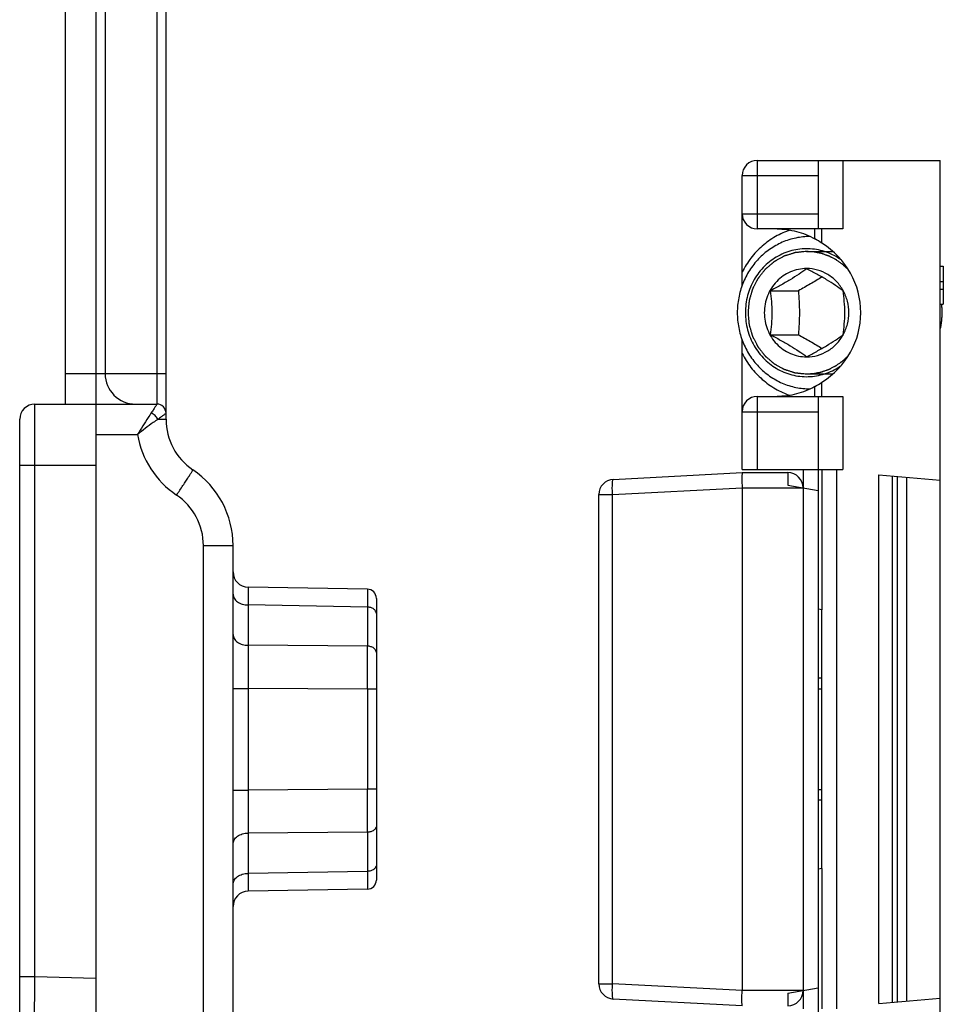
# Model space of a CAD drawing. Units: millimetres. Extents: x -516 to 747, y -245 to 526.
# Drawn here: x -233 to -203, y 139 to 171 of the extents above; entities that cross this region are included whole.
import ezdxf

# ---------------------------------------------------------------- set-up
doc = ezdxf.new("R2010")
doc.units = ezdxf.units.MM
doc.header["$LTSCALE"] = 23.1
doc.layers.add('COMPONENTI_DI_ASSIEME', color=7, linetype='CONTINUOUS')

msp = doc.modelspace()

# ---------------------------------------------------------------- linework, layer by layer
at = {"layer": 'COMPONENTI_DI_ASSIEME', "color": 7, "linetype": 'Continuous'}
for p, q in [((-231.459, 158.321), (-231.459, 172.301)), ((-230.159, 172.301), (-230.159, 159.319)), ((-228.159, 157.819), (-228.159, 172.301)), ((-208.759, 166.319), (-202.759, 166.319)), ((-206.759, 166.319), (-206.759, 164.069)), ((-202.759, 128.319), (-202.759, 166.319)), ((-209.259, 162.21), (-209.259, 165.819)), ((-205.959, 164.069), (-208.759, 164.069)), ((-207.142, 162.769), (-207.144, 162.769)), ((-202.759, 162.844), (-202.659, 162.844)), ((-202.659, 162.844), (-202.659, 161.594)), ((-202.759, 162.344), (-202.659, 162.344)), ((-208.338, 162.04), (-207.414, 162.04)), ((-202.759, 162.094), (-202.659, 162.094)), ((-202.759, 161.594), (-202.659, 161.594)), ((-209.259, 156.169), (-209.259, 160.427)), ((-208.338, 160.597), (-207.414, 160.597)), ((-207.144, 159.869), (-207.142, 159.869)), ((-208.759, 158.569), (-205.959, 158.569)), ((-206.759, 158.569), (-206.759, 136.069)), ((-232.459, 158.319), (-228.459, 158.319)), ((-230.459, 158.319), (-230.459, 137.471)), ((-232.959, 138.023), (-232.959, 157.819)), ((-209.259, 156.169), (-205.959, 156.169)), ((-207.259, 156.169), (-207.259, 155.569)), ((-206.631, 151.564), (-206.631, 156.169)), ((-213.485, 155.847), (-209.259, 156.069)), ((-209.259, 156.069), (-207.759, 156.069)), ((-204.778, 155.995), (-202.759, 155.819)), ((-209.259, 155.569), (-209.259, 139.069)), ((-207.759, 155.657), (-206.759, 155.48)), ((-213.959, 139.289), (-213.959, 155.348)), ((-225.959, 123.445), (-225.959, 153.676)), ((-221.554, 152.242), (-225.468, 152.31)), ((-221.259, 151.942), (-221.259, 142.695)), ((-206.631, 151.564), (-206.759, 151.586)), ((-206.659, 151.569), (-206.659, 143.069)), ((-206.659, 149.319), (-206.759, 149.319)), ((-206.659, 145.319), (-206.759, 145.319)), ((-206.631, 143.074), (-206.759, 143.051)), ((-206.631, 138.469), (-206.631, 143.074)), ((-221.554, 142.395), (-225.468, 142.327)), ((-207.759, 138.98), (-206.759, 139.157)), ((-207.259, 139.069), (-207.259, 138.469)), ((-209.259, 138.569), (-213.485, 138.79)), ((-204.778, 138.642), (-202.759, 138.818))]:
    msp.add_line(p, q, dxfattribs=at)
at = {"layer": 'COMPONENTI_DI_ASSIEME', "color": 9, "linetype": 'Continuous'}
for p, q in [((-230.459, 172.301), (-230.459, 158.319)), ((-228.459, 172.301), (-228.459, 158.319)), ((-208.759, 164.069), (-208.759, 166.319)), ((-205.959, 166.319), (-205.959, 164.069)), ((-209.259, 165.819), (-206.759, 165.819)), ((-209.259, 164.569), (-206.759, 164.569)), ((-206.873, 163.743), (-206.873, 164.069)), ((-206.639, 163.603), (-206.639, 164.069)), ((-231.459, 159.319), (-228.159, 159.319)), ((-206.639, 158.569), (-206.639, 159.034)), ((-206.873, 158.569), (-206.873, 158.894)), ((-208.759, 156.169), (-208.759, 158.569)), ((-205.959, 158.569), (-205.959, 156.169)), ((-232.459, 139.524), (-232.459, 158.319)), ((-228.459, 158.319), (-228.459, 158.318)), ((-209.259, 158.069), (-206.759, 158.069)), ((-228.427, 157.819), (-228.159, 157.819)), ((-230.459, 157.319), (-229.091, 157.319)), ((-232.959, 156.319), (-230.459, 156.319)), ((-206.159, 156.169), (-206.159, 138.469)), ((-207.759, 156.069), (-207.759, 155.657)), ((-204.778, 138.642), (-204.778, 155.995)), ((-204.324, 138.682), (-204.324, 155.956)), ((-204.171, 155.942), (-204.171, 138.695)), ((-203.864, 155.915), (-203.864, 138.722)), ((-213.511, 155.348), (-209.259, 155.571)), ((-209.259, 155.569), (-207.259, 155.569)), ((-207.259, 155.569), (-207.259, 139.069)), ((-213.959, 155.348), (-213.511, 155.348)), ((-213.511, 139.289), (-213.511, 155.348)), ((-226.933, 126.444), (-226.933, 153.676)), ((-226.933, 153.676), (-225.959, 153.676)), ((-221.554, 152.242), (-221.554, 151.656)), ((-225.468, 151.724), (-225.468, 150.401)), ((-221.554, 151.656), (-225.468, 151.724)), ((-221.554, 151.656), (-221.554, 150.372)), ((-221.554, 150.372), (-225.468, 150.401)), ((-225.959, 148.987), (-225.468, 148.987)), ((-225.468, 148.987), (-225.468, 145.65)), ((-221.554, 148.958), (-225.468, 148.987)), ((-221.554, 148.958), (-221.554, 145.679)), ((-221.259, 148.958), (-221.554, 148.958)), ((-225.959, 145.65), (-225.468, 145.65)), ((-221.554, 145.679), (-225.468, 145.65)), ((-221.259, 145.679), (-221.554, 145.679)), ((-221.554, 144.265), (-225.468, 144.236)), ((-225.468, 144.236), (-225.468, 142.913)), ((-221.554, 144.265), (-221.554, 142.981)), ((-221.554, 142.981), (-225.468, 142.913)), ((-221.554, 142.981), (-221.554, 142.395)), ((-232.959, 139.524), (-232.459, 139.524)), ((-232.472, 137.524), (-232.459, 139.524)), ((-232.459, 139.524), (-230.459, 139.472)), ((-213.959, 139.289), (-213.511, 139.289)), ((-209.259, 139.066), (-213.511, 139.289)), ((-207.259, 139.069), (-209.259, 139.069)), ((-207.759, 138.98), (-207.759, 138.569))]:
    msp.add_line(p, q, dxfattribs=at)
at = {"layer": 'COMPONENTI_DI_ASSIEME', "color": 2, "linetype": 'Continuous'}
for p, q in [((-207.144, 163.329), (-206.284, 163.329)), ((-207.144, 159.309), (-206.284, 159.309)), ((-206.759, 148.969), (-206.659, 148.969)), ((-206.759, 145.669), (-206.659, 145.669))]:
    msp.add_line(p, q, dxfattribs=at)
at = {"layer": 'COMPONENTI_DI_ASSIEME', "color": 7, "linetype": 'Continuous'}
for centre, radius, start, end in [((-208.759, 165.819), 0.5, 90, 180), ((-208.759, 164.569), 0.5, 180, 270), ((-209.131, 159.72), 4.613, 57.3049, 60.6946), ((-229.159, 159.319), 1, 180, 270), ((-209.066, 162.808), 4.487, 299.2577, 302.7428), ((-208.759, 158.069), 0.5, 90, 180), ((-232.459, 157.819), 0.5, 90, 180), ((-228.459, 158.019), 0.3, 0, 90), ((-226.159, 157.819), 2, 180, 235.9442), ((-228.959, 153.676), 3, 0, 55.9442), ((-213.459, 155.348), 0.5, 93, 180), ((-207.759, 155.569), 0.5, 0, 90), ((-225.459, 152.81), 0.5, 180, 269), ((-221.559, 151.942), 0.3, 0, 89), ((-221.559, 142.695), 0.3, 271, 0), ((-225.459, 141.827), 0.5, 91, 180), ((-213.459, 139.289), 0.5, 180, 267), ((-207.759, 139.069), 0.5, 270, 0)]:
    msp.add_arc(centre, radius, start, end, dxfattribs=at)
at = {"layer": 'COMPONENTI_DI_ASSIEME', "color": 9, "linetype": 'Continuous'}
for centre, radius, start, end in [((-226.133, 157.819), 3, 189.5941, 235.9441), ((-228.933, 153.676), 2, 0.002, 55.9422), ((87.861, 149.694), 313.329, 179.87072, 180.12928), ((-743.628, 149.665), 522.075, 359.92241, 0.07759), ((146.32, 144.943), 371.788, 179.89104, 180.10896), ((-840.988, 144.972), 619.435, 359.934605, 0.065395)]:
    msp.add_arc(centre, radius, start, end, dxfattribs=at)
at = {"layer": 'COMPONENTI_DI_ASSIEME', "color": 7, "linetype": 'Continuous'}
msp.add_ellipse((-208.241, 161.319), major_axis=(2.876, 0), ratio=0.956305, start_param=-0.980106, end_param=0.980106, dxfattribs=at)
for points, knots in [([(-207.682, 164.033), (-207.849, 163.977), (-208.175, 163.831), (-208.612, 163.518), (-208.983, 163.123), (-209.177, 162.817), (-209.259, 162.655)], [0, 0, 0, 0, 0.247061, 0.495925, 0.746908, 1, 1, 1, 1]), ([(-208.114, 164.069), (-207.899, 164.069), (-207.466, 164.013), (-207.062, 163.849), (-206.873, 163.743)], [0, 0, 0, 0, 0.498671, 1, 1, 1, 1]), ([(-207.027, 163.819), (-207.184, 163.819), (-207.498, 163.786), (-207.949, 163.643), (-208.296, 163.449), (-208.547, 163.254), (-208.779, 163.033), (-209.029, 162.715), (-209.214, 162.353), (-209.319, 162.045), (-209.395, 161.728), (-209.418, 161.482), (-209.418, 161.319)], [0, 0, 0, 0, 0.122212, 0.244849, 0.368267, 0.430425, 0.492853, 0.618375, 0.744895, 0.808528, 0.87231, 1, 1, 1, 1]), ([(-206.002, 163.046), (-206.077, 163.1), (-206.233, 163.197), (-206.485, 163.309), (-206.75, 163.384), (-207.021, 163.421), (-207.295, 163.419), (-207.566, 163.378), (-207.83, 163.299), (-208.08, 163.184), (-208.314, 163.034), (-208.525, 162.852), (-208.711, 162.642), (-208.921, 162.33), (-209.103, 161.888), (-209.153, 161.508), (-209.153, 161.319)], [0, 0, 0, 0, 0.062173, 0.124035, 0.185658, 0.247132, 0.308558, 0.370043, 0.431687, 0.493578, 0.555786, 0.618356, 0.681307, 0.744627, 0.871929, 1, 1, 1, 1]), ([(-207.144, 162.769), (-207.235, 162.769), (-207.417, 162.75), (-207.679, 162.666), (-207.921, 162.531), (-208.132, 162.35), (-208.305, 162.128), (-208.434, 161.876), (-208.513, 161.603), (-208.54, 161.319), (-208.513, 161.034), (-208.434, 160.761), (-208.305, 160.509), (-208.132, 160.288), (-207.921, 160.106), (-207.679, 159.971), (-207.417, 159.887), (-207.235, 159.869), (-207.144, 159.869)], [0, 0, 0, 0, 0.061125, 0.12246, 0.184188, 0.246423, 0.309203, 0.372481, 0.436138, 0.5, 0.563862, 0.627519, 0.690797, 0.753577, 0.815812, 0.87754, 0.938875, 1, 1, 1, 1]), ([(-207.142, 162.762), (-207.224, 162.702), (-207.402, 162.577), (-207.69, 162.394), (-208.006, 162.213), (-208.227, 162.097), (-208.338, 162.04)], [0, 0, 0, 0, 0.217648, 0.465426, 0.732594, 1, 1, 1, 1]), ([(-205.943, 162.042), (-206.003, 162.151), (-206.15, 162.353), (-206.44, 162.587), (-206.778, 162.734), (-207.021, 162.768), (-207.142, 162.769)], [0, 0, 0, 0, 0.253836, 0.504757, 0.753113, 1, 1, 1, 1]), ([(-205.947, 162.04), (-206.029, 162.1), (-206.206, 162.225), (-206.494, 162.408), (-206.811, 162.589), (-207.032, 162.705), (-207.142, 162.762)], [0, 0, 0, 0, 0.217649, 0.465426, 0.732594, 1, 1, 1, 1]), ([(-206.639, 162.49), (-206.764, 162.412), (-207.02, 162.259), (-207.281, 162.113), (-207.414, 162.04)], [0, 0, 0, 0, 0.493261, 1, 1, 1, 1]), ([(-208.338, 162.04), (-208.321, 161.924), (-208.292, 161.684), (-208.276, 161.319), (-208.292, 160.953), (-208.321, 160.713), (-208.338, 160.597)], [0, 0, 0, 0, 0.243043, 0.5, 0.756957, 1, 1, 1, 1]), ([(-207.414, 162.04), (-207.404, 161.921), (-207.387, 161.681), (-207.378, 161.319), (-207.387, 160.956), (-207.404, 160.716), (-207.414, 160.597)], [0, 0, 0, 0, 0.247532, 0.5, 0.752468, 1, 1, 1, 1]), ([(-205.947, 160.597), (-205.93, 160.713), (-205.901, 160.953), (-205.885, 161.319), (-205.901, 161.684), (-205.93, 161.924), (-205.947, 162.04)], [0, 0, 0, 0, 0.243043, 0.5, 0.756957, 1, 1, 1, 1]), ([(-205.943, 160.595), (-205.882, 160.704), (-205.789, 160.941), (-205.742, 161.319), (-205.789, 161.696), (-205.882, 161.933), (-205.943, 162.042)], [0, 0, 0, 0, 0.249306, 0.5, 0.750694, 1, 1, 1, 1]), ([(-209.418, 161.319), (-209.418, 161.155), (-209.395, 160.91), (-209.319, 160.592), (-209.214, 160.284), (-209.029, 159.922), (-208.779, 159.604), (-208.547, 159.383), (-208.296, 159.189), (-207.949, 158.994), (-207.498, 158.851), (-207.184, 158.819), (-207.027, 158.819)], [0, 0, 0, 0, 0.12769, 0.191472, 0.255105, 0.381625, 0.507147, 0.569575, 0.631733, 0.755151, 0.877788, 1, 1, 1, 1]), ([(-209.153, 161.319), (-209.153, 161.129), (-209.103, 160.749), (-208.921, 160.307), (-208.711, 159.995), (-208.525, 159.785), (-208.314, 159.603), (-208.08, 159.453), (-207.83, 159.338), (-207.566, 159.259), (-207.295, 159.218), (-207.021, 159.216), (-206.75, 159.253), (-206.485, 159.328), (-206.233, 159.44), (-206.077, 159.537), (-206.002, 159.591)], [0, 0, 0, 0, 0.128071, 0.255373, 0.318693, 0.381644, 0.444214, 0.506422, 0.568313, 0.629957, 0.691442, 0.752868, 0.814342, 0.875965, 0.937827, 1, 1, 1, 1]), ([(-208.338, 160.597), (-208.227, 160.54), (-208.006, 160.424), (-207.69, 160.243), (-207.402, 160.06), (-207.224, 159.935), (-207.142, 159.875)], [0, 0, 0, 0, 0.267407, 0.534574, 0.782352, 1, 1, 1, 1]), ([(-207.414, 160.597), (-207.281, 160.524), (-207.02, 160.378), (-206.764, 160.225), (-206.639, 160.147)], [0, 0, 0, 0, 0.506739, 1, 1, 1, 1]), ([(-207.142, 159.875), (-207.032, 159.932), (-206.811, 160.048), (-206.494, 160.229), (-206.206, 160.412), (-206.029, 160.537), (-205.947, 160.597)], [0, 0, 0, 0, 0.267406, 0.534574, 0.782351, 1, 1, 1, 1]), ([(-207.142, 159.869), (-207.021, 159.869), (-206.778, 159.903), (-206.44, 160.05), (-206.15, 160.284), (-206.003, 160.486), (-205.943, 160.595)], [0, 0, 0, 0, 0.246887, 0.495243, 0.746164, 1, 1, 1, 1]), ([(-209.259, 159.982), (-209.177, 159.82), (-208.983, 159.514), (-208.612, 159.119), (-208.175, 158.807), (-207.849, 158.66), (-207.682, 158.604)], [0, 0, 0, 0, 0.253093, 0.504075, 0.752939, 1, 1, 1, 1]), ([(-206.873, 158.894), (-207.062, 158.788), (-207.466, 158.624), (-207.899, 158.569), (-208.114, 158.569)], [0, 0, 0, 0, 0.501329, 1, 1, 1, 1]), ([(-209.259, 156.069), (-209.259, 156.065), (-209.261, 156.053), (-209.262, 156.025), (-209.264, 155.979), (-209.265, 155.918), (-209.265, 155.843), (-209.265, 155.757), (-209.262, 155.665), (-209.259, 155.601), (-209.259, 155.569)], [0, 0, 0, 0, 0.019339, 0.076365, 0.168795, 0.293123, 0.444612, 0.617408, 0.805045, 1, 1, 1, 1]), ([(-209.259, 138.569), (-209.259, 138.572), (-209.261, 138.584), (-209.262, 138.612), (-209.264, 138.658), (-209.265, 138.719), (-209.265, 138.793), (-209.265, 138.878), (-209.262, 138.971), (-209.259, 139.034), (-209.259, 139.066)], [0, 0, 0, 0, 0.019318, 0.076286, 0.168635, 0.29288, 0.444311, 0.617114, 0.804836, 1, 1, 1, 1])]:
    msp.add_open_spline(points, degree=3, knots=knots, dxfattribs=at)
at = {"layer": 'COMPONENTI_DI_ASSIEME', "color": 2, "linetype": 'Continuous'}
for points, knots in [([(-207.144, 163.329), (-207.175, 163.325), (-207.222, 163.321), (-207.284, 163.314), (-207.331, 163.309), (-207.378, 163.305), (-207.417, 163.301), (-207.448, 163.297), (-207.471, 163.295), (-207.49, 163.293), (-207.504, 163.292), (-207.512, 163.291), (-207.518, 163.291), (-207.523, 163.288), (-207.531, 163.286), (-207.544, 163.282), (-207.563, 163.276), (-207.585, 163.269), (-207.615, 163.26), (-207.652, 163.248), (-207.697, 163.234), (-207.742, 163.219), (-207.78, 163.208), (-207.809, 163.198), (-207.832, 163.191), (-207.851, 163.185), (-207.864, 163.181), (-207.871, 163.179), (-207.877, 163.177), (-207.882, 163.174), (-207.889, 163.17), (-207.901, 163.163), (-207.918, 163.154), (-207.939, 163.142), (-207.966, 163.127), (-208.001, 163.108), (-208.042, 163.085), (-208.084, 163.062), (-208.118, 163.043), (-208.146, 163.027), (-208.167, 163.016), (-208.184, 163.006), (-208.196, 162.999), (-208.203, 162.995), (-208.208, 162.993), (-208.213, 162.989), (-208.219, 162.984), (-208.23, 162.974), (-208.245, 162.961), (-208.263, 162.945), (-208.288, 162.924), (-208.319, 162.898), (-208.356, 162.866), (-208.393, 162.835), (-208.423, 162.808), (-208.448, 162.787), (-208.467, 162.771), (-208.482, 162.758), (-208.493, 162.749), (-208.499, 162.744), (-208.504, 162.74), (-208.507, 162.735), (-208.512, 162.729), (-208.521, 162.718), (-208.533, 162.702), (-208.548, 162.683), (-208.568, 162.658), (-208.593, 162.626), (-208.623, 162.588), (-208.652, 162.55), (-208.677, 162.519), (-208.697, 162.494), (-208.712, 162.475), (-208.724, 162.459), (-208.733, 162.448), (-208.738, 162.441), (-208.742, 162.437), (-208.744, 162.431), (-208.748, 162.424), (-208.754, 162.411), (-208.764, 162.393), (-208.775, 162.372), (-208.79, 162.343), (-208.808, 162.307), (-208.83, 162.264), (-208.852, 162.221), (-208.871, 162.185), (-208.886, 162.156), (-208.897, 162.134), (-208.906, 162.116), (-208.912, 162.104), (-208.916, 162.096), (-208.919, 162.091), (-208.921, 162.085), (-208.923, 162.077), (-208.927, 162.064), (-208.933, 162.044), (-208.939, 162.021), (-208.949, 161.989), (-208.96, 161.95), (-208.974, 161.903), (-208.987, 161.856), (-208.999, 161.817), (-209.008, 161.786), (-209.015, 161.763), (-209.021, 161.743), (-209.025, 161.73), (-209.027, 161.722), (-209.029, 161.716), (-209.029, 161.71), (-209.03, 161.701), (-209.031, 161.687), (-209.033, 161.666), (-209.036, 161.641), (-209.039, 161.608), (-209.043, 161.567), (-209.049, 161.501), (-209.057, 161.418), (-209.063, 161.352), (-209.066, 161.319)], [0, 0, 0, 0, 0.03125, 0.046875, 0.0625, 0.078125, 0.09375, 0.101562, 0.109375, 0.117188, 0.121094, 0.123047, 0.125, 0.126953, 0.128906, 0.132812, 0.140625, 0.148438, 0.15625, 0.171875, 0.1875, 0.203125, 0.21875, 0.226562, 0.234375, 0.242188, 0.246094, 0.248047, 0.25, 0.251953, 0.253906, 0.257812, 0.265625, 0.273438, 0.28125, 0.296875, 0.3125, 0.328125, 0.34375, 0.351562, 0.359375, 0.367188, 0.371094, 0.373047, 0.375, 0.376953, 0.378906, 0.382812, 0.390625, 0.398438, 0.40625, 0.421875, 0.4375, 0.453125, 0.46875, 0.476562, 0.484375, 0.492188, 0.496094, 0.498047, 0.5, 0.501953, 0.503906, 0.507812, 0.515625, 0.523438, 0.53125, 0.546875, 0.5625, 0.578125, 0.59375, 0.601562, 0.609375, 0.617188, 0.621094, 0.623047, 0.625, 0.626953, 0.628906, 0.632812, 0.640625, 0.648438, 0.65625, 0.671875, 0.6875, 0.703125, 0.71875, 0.726562, 0.734375, 0.742188, 0.746094, 0.748047, 0.75, 0.751953, 0.753906, 0.757812, 0.765625, 0.773438, 0.78125, 0.796875, 0.8125, 0.828125, 0.84375, 0.851562, 0.859375, 0.867188, 0.871094, 0.873047, 0.875, 0.876953, 0.878906, 0.882812, 0.890625, 0.898438, 0.90625, 0.921875, 0.9375, 0.96875, 1, 1, 1, 1]), ([(-205.778, 162.732), (-205.801, 162.754), (-205.836, 162.786), (-205.882, 162.829), (-205.911, 162.856), (-205.935, 162.878), (-205.949, 162.891), (-205.959, 162.901), (-205.965, 162.906), (-205.972, 162.91), (-205.98, 162.916), (-206, 162.93), (-206.029, 162.951), (-206.069, 162.979), (-206.109, 163.007), (-206.138, 163.028), (-206.158, 163.042), (-206.166, 163.048), (-206.173, 163.053), (-206.18, 163.057), (-206.192, 163.063), (-206.21, 163.073), (-206.239, 163.087), (-206.274, 163.106), (-206.31, 163.125), (-206.338, 163.139), (-206.36, 163.151), (-206.378, 163.16), (-206.39, 163.166), (-206.397, 163.17), (-206.402, 163.173), (-206.408, 163.175), (-206.415, 163.177), (-206.428, 163.182), (-206.447, 163.189), (-206.469, 163.197), (-206.498, 163.207), (-206.534, 163.22), (-206.571, 163.234), (-206.6, 163.244), (-206.619, 163.251), (-206.632, 163.255), (-206.639, 163.258), (-206.647, 163.259), (-206.657, 163.261), (-206.68, 163.266), (-206.715, 163.274), (-206.762, 163.284), (-206.801, 163.292), (-206.832, 163.299), (-206.852, 163.303), (-206.867, 163.306), (-206.877, 163.308), (-206.885, 163.31), (-206.893, 163.311), (-206.907, 163.312), (-206.927, 163.313), (-206.959, 163.315), (-206.999, 163.318), (-207.064, 163.323), (-207.112, 163.326), (-207.144, 163.329)], [0, 0, 0, 0, 0.0625, 0.09375, 0.125, 0.140625, 0.15625, 0.164062, 0.167969, 0.171875, 0.179688, 0.1875, 0.21875, 0.25, 0.28125, 0.3125, 0.320312, 0.328125, 0.332031, 0.335938, 0.34375, 0.359375, 0.375, 0.40625, 0.4375, 0.453125, 0.46875, 0.484375, 0.492188, 0.496094, 0.5, 0.503906, 0.507812, 0.515625, 0.53125, 0.546875, 0.5625, 0.59375, 0.625, 0.640625, 0.65625, 0.664062, 0.667969, 0.671875, 0.679688, 0.6875, 0.71875, 0.75, 0.78125, 0.796875, 0.8125, 0.820312, 0.828125, 0.832031, 0.835938, 0.84375, 0.859375, 0.875, 0.90625, 0.9375, 1, 1, 1, 1]), ([(-209.066, 161.319), (-209.063, 161.286), (-209.057, 161.221), (-209.05, 161.14), (-209.044, 161.075), (-209.04, 161.034), (-209.037, 161.001), (-209.034, 160.977), (-209.033, 160.957), (-209.031, 160.942), (-209.03, 160.934), (-209.03, 160.928), (-209.028, 160.922), (-209.026, 160.914), (-209.022, 160.901), (-209.016, 160.881), (-209.01, 160.858), (-209.001, 160.826), (-208.989, 160.787), (-208.976, 160.74), (-208.962, 160.693), (-208.951, 160.654), (-208.942, 160.623), (-208.935, 160.6), (-208.929, 160.58), (-208.925, 160.566), (-208.923, 160.558), (-208.922, 160.552), (-208.919, 160.547), (-208.915, 160.54), (-208.909, 160.527), (-208.899, 160.509), (-208.888, 160.488), (-208.874, 160.459), (-208.855, 160.423), (-208.833, 160.379), (-208.811, 160.336), (-208.793, 160.3), (-208.778, 160.271), (-208.767, 160.249), (-208.758, 160.231), (-208.752, 160.219), (-208.748, 160.212), (-208.746, 160.206), (-208.741, 160.201), (-208.737, 160.195), (-208.728, 160.184), (-208.715, 160.168), (-208.7, 160.148), (-208.68, 160.123), (-208.655, 160.09), (-208.624, 160.052), (-208.594, 160.013), (-208.569, 159.981), (-208.549, 159.955), (-208.534, 159.936), (-208.521, 159.92), (-208.512, 159.908), (-208.507, 159.902), (-208.504, 159.897), (-208.499, 159.893), (-208.493, 159.888), (-208.482, 159.879), (-208.467, 159.866), (-208.449, 159.851), (-208.425, 159.83), (-208.395, 159.804), (-208.359, 159.773), (-208.322, 159.742), (-208.292, 159.716), (-208.268, 159.695), (-208.25, 159.679), (-208.235, 159.666), (-208.224, 159.657), (-208.218, 159.652), (-208.214, 159.648), (-208.208, 159.645), (-208.202, 159.641), (-208.189, 159.635), (-208.172, 159.625), (-208.152, 159.613), (-208.124, 159.598), (-208.09, 159.579), (-208.048, 159.556), (-208.007, 159.532), (-207.973, 159.513), (-207.945, 159.498), (-207.924, 159.486), (-207.907, 159.476), (-207.895, 159.47), (-207.888, 159.466), (-207.883, 159.463), (-207.877, 159.461), (-207.87, 159.459), (-207.857, 159.455), (-207.838, 159.449), (-207.816, 159.441), (-207.786, 159.432), (-207.748, 159.42), (-207.704, 159.406), (-207.659, 159.391), (-207.621, 159.379), (-207.592, 159.37), (-207.569, 159.363), (-207.55, 159.357), (-207.537, 159.352), (-207.53, 159.35), (-207.524, 159.348), (-207.518, 159.348), (-207.51, 159.347), (-207.497, 159.345), (-207.477, 159.343), (-207.453, 159.341), (-207.421, 159.337), (-207.382, 159.333), (-207.334, 159.328), (-207.287, 159.323), (-207.223, 159.317), (-207.176, 159.312), (-207.144, 159.309)], [0, 0, 0, 0, 0.03125, 0.0625, 0.078125, 0.09375, 0.101562, 0.109375, 0.117188, 0.121094, 0.123047, 0.125, 0.126953, 0.128906, 0.132812, 0.140625, 0.148438, 0.15625, 0.171875, 0.1875, 0.203125, 0.21875, 0.226562, 0.234375, 0.242188, 0.246094, 0.248047, 0.25, 0.251953, 0.253906, 0.257812, 0.265625, 0.273438, 0.28125, 0.296875, 0.3125, 0.328125, 0.34375, 0.351562, 0.359375, 0.367188, 0.371094, 0.373047, 0.375, 0.376953, 0.378906, 0.382812, 0.390625, 0.398438, 0.40625, 0.421875, 0.4375, 0.453125, 0.46875, 0.476562, 0.484375, 0.492188, 0.496094, 0.498047, 0.5, 0.501953, 0.503906, 0.507812, 0.515625, 0.523438, 0.53125, 0.546875, 0.5625, 0.578125, 0.59375, 0.601562, 0.609375, 0.617188, 0.621094, 0.623047, 0.625, 0.626953, 0.628906, 0.632812, 0.640625, 0.648438, 0.65625, 0.671875, 0.6875, 0.703125, 0.71875, 0.726562, 0.734375, 0.742188, 0.746094, 0.748047, 0.75, 0.751953, 0.753906, 0.757812, 0.765625, 0.773438, 0.78125, 0.796875, 0.8125, 0.828125, 0.84375, 0.851562, 0.859375, 0.867188, 0.871094, 0.873047, 0.875, 0.876953, 0.878906, 0.882812, 0.890625, 0.898438, 0.90625, 0.921875, 0.9375, 0.953125, 0.96875, 1, 1, 1, 1]), ([(-202.707, 161.319), (-202.707, 161.309), (-202.707, 161.289), (-202.708, 161.264), (-202.708, 161.247), (-202.708, 161.237), (-202.709, 161.226), (-202.709, 161.213), (-202.71, 161.191), (-202.712, 161.164), (-202.714, 161.131), (-202.717, 161.099), (-202.719, 161.066), (-202.723, 161.033), (-202.727, 161.001), (-202.73, 160.968), (-202.735, 160.941), (-202.738, 160.92), (-202.74, 160.906), (-202.741, 160.896), (-202.743, 160.884), (-202.747, 160.864), (-202.753, 160.835), (-202.757, 160.811), (-202.759, 160.8)], [0, 0, 0, 0, 0.0625, 0.125, 0.15625, 0.171875, 0.1875, 0.21875, 0.25, 0.3125, 0.375, 0.4375, 0.5, 0.5625, 0.625, 0.6875, 0.75, 0.78125, 0.8125, 0.828125, 0.84375, 0.875, 0.9375, 1, 1, 1, 1]), ([(-202.721, 161.594), (-202.72, 161.583), (-202.718, 161.561), (-202.716, 161.534), (-202.714, 161.512), (-202.713, 161.496), (-202.712, 161.482), (-202.712, 161.473), (-202.711, 161.467), (-202.711, 161.463), (-202.711, 161.458), (-202.71, 161.452), (-202.71, 161.444), (-202.71, 161.434), (-202.709, 161.424), (-202.709, 161.416), (-202.709, 161.409), (-202.708, 161.404), (-202.708, 161.397), (-202.708, 161.389), (-202.708, 161.381), (-202.708, 161.373), (-202.707, 161.364), (-202.707, 161.352), (-202.707, 161.337), (-202.707, 161.325), (-202.707, 161.319)], [0, 0, 0, 0, 0.125, 0.25, 0.3125, 0.375, 0.4375, 0.46875, 0.484375, 0.5, 0.515625, 0.53125, 0.5625, 0.59375, 0.625, 0.65625, 0.671875, 0.6875, 0.71875, 0.75, 0.78125, 0.8125, 0.84375, 0.875, 0.9375, 1, 1, 1, 1]), ([(-207.144, 159.309), (-207.113, 159.311), (-207.067, 159.314), (-207.005, 159.318), (-206.966, 159.321), (-206.935, 159.323), (-206.916, 159.324), (-206.903, 159.325), (-206.895, 159.326), (-206.887, 159.327), (-206.877, 159.329), (-206.854, 159.334), (-206.819, 159.341), (-206.772, 159.351), (-206.725, 159.361), (-206.69, 159.368), (-206.666, 159.373), (-206.657, 159.375), (-206.649, 159.376), (-206.641, 159.379), (-206.628, 159.384), (-206.609, 159.39), (-206.579, 159.401), (-206.541, 159.415), (-206.504, 159.428), (-206.473, 159.439), (-206.451, 159.447), (-206.432, 159.454), (-206.419, 159.458), (-206.411, 159.461), (-206.405, 159.463), (-206.4, 159.466), (-206.393, 159.469), (-206.381, 159.475), (-206.364, 159.484), (-206.343, 159.495), (-206.315, 159.51), (-206.281, 159.528), (-206.246, 159.545), (-206.218, 159.56), (-206.201, 159.569), (-206.188, 159.575), (-206.182, 159.579), (-206.175, 159.584), (-206.167, 159.589), (-206.147, 159.603), (-206.117, 159.624), (-206.077, 159.652), (-206.044, 159.675), (-206.018, 159.694), (-206.001, 159.705), (-205.988, 159.714), (-205.98, 159.72), (-205.973, 159.725), (-205.967, 159.73), (-205.956, 159.74), (-205.941, 159.754), (-205.917, 159.776), (-205.887, 159.804), (-205.838, 159.849), (-205.802, 159.882), (-205.778, 159.905)], [0, 0, 0, 0, 0.0625, 0.09375, 0.125, 0.140625, 0.15625, 0.164062, 0.167969, 0.171875, 0.179688, 0.1875, 0.21875, 0.25, 0.28125, 0.3125, 0.320312, 0.328125, 0.332031, 0.335938, 0.34375, 0.359375, 0.375, 0.40625, 0.4375, 0.453125, 0.46875, 0.484375, 0.492188, 0.496094, 0.5, 0.503906, 0.507812, 0.515625, 0.53125, 0.546875, 0.5625, 0.59375, 0.625, 0.640625, 0.65625, 0.664062, 0.667969, 0.671875, 0.679688, 0.6875, 0.71875, 0.75, 0.78125, 0.796875, 0.8125, 0.820312, 0.828125, 0.832031, 0.835938, 0.84375, 0.859375, 0.875, 0.90625, 0.9375, 1, 1, 1, 1])]:
    msp.add_open_spline(points, degree=3, knots=knots, dxfattribs=at)
at = {"layer": 'COMPONENTI_DI_ASSIEME', "color": 9, "linetype": 'Continuous'}
for points, knots in [([(-228.459, 158.318), (-228.459, 158.317), (-228.46, 158.315), (-228.463, 158.307), (-228.472, 158.291), (-228.488, 158.266), (-228.509, 158.232), (-228.535, 158.191), (-228.58, 158.124), (-228.616, 158.07), (-228.641, 158.033)], [0, 0, 0, 0, 0.007424, 0.023043, 0.078973, 0.166856, 0.284671, 0.429752, 0.599351, 1, 1, 1, 1]), ([(-228.641, 158.033), (-228.676, 157.981), (-228.831, 157.747), (-228.979, 157.507), (-229.091, 157.319)], [0, 0, 0, 0, 0.22159, 1, 1, 1, 1]), ([(-228.427, 157.819), (-228.478, 157.785), (-228.707, 157.629), (-228.926, 157.458), (-229.091, 157.319)], [0, 0, 0, 0, 0.219895, 1, 1, 1, 1]), ([(-228.427, 157.819), (-228.449, 157.865), (-228.511, 157.948), (-228.595, 158.01), (-228.641, 158.033)], [0, 0, 0, 0, 0.498044, 1, 1, 1, 1]), ([(-228.159, 158.018), (-228.159, 158.018), (-228.161, 158.016), (-228.164, 158.012), (-228.17, 158.008), (-228.183, 157.998), (-228.204, 157.982), (-228.235, 157.958), (-228.274, 157.93), (-228.338, 157.882), (-228.39, 157.845), (-228.427, 157.819)], [0, 0, 0, 0, 0.006318, 0.021087, 0.044296, 0.0758, 0.162993, 0.28062, 0.426023, 0.596454, 1, 1, 1, 1]), ([(-227.813, 155.333), (-227.777, 155.386), (-227.706, 155.491), (-227.605, 155.643), (-227.513, 155.784), (-227.443, 155.891), (-227.394, 155.967), (-227.363, 156.015), (-227.337, 156.057), (-227.315, 156.093), (-227.299, 156.12), (-227.287, 156.142), (-227.282, 156.152), (-227.278, 156.161), (-227.279, 156.162)], [0, 0, 0, 0, 0.195524, 0.383479, 0.556181, 0.707345, 0.773081, 0.831364, 0.881634, 0.923465, 0.956446, 0.980249, 0.994739, 1, 1, 1, 1]), ([(-213.511, 155.348), (-213.515, 155.411), (-213.518, 155.503), (-213.517, 155.621), (-213.515, 155.695), (-213.511, 155.757), (-213.505, 155.799), (-213.5, 155.824), (-213.496, 155.836), (-213.491, 155.844), (-213.487, 155.847), (-213.485, 155.847)], [0, 0, 0, 0, 0.376876, 0.547134, 0.696652, 0.819838, 0.912333, 0.946176, 0.971558, 0.988871, 1, 1, 1, 1]), ([(-225.468, 152.31), (-225.469, 152.31), (-225.468, 152.307), (-225.468, 152.304), (-225.468, 152.298), (-225.468, 152.287), (-225.468, 152.27), (-225.468, 152.248), (-225.468, 152.222), (-225.468, 152.192), (-225.468, 152.142), (-225.468, 152.068), (-225.468, 151.968), (-225.468, 151.851), (-225.468, 151.768), (-225.468, 151.724)], [0, 0, 0, 0, 0.004124, 0.009263, 0.016449, 0.036947, 0.065585, 0.102312, 0.147018, 0.199582, 0.259887, 0.403156, 0.575439, 0.775135, 1, 1, 1, 1]), ([(-225.959, 152.078), (-225.959, 152.031), (-225.929, 151.932), (-225.815, 151.817), (-225.654, 151.743), (-225.531, 151.725), (-225.468, 151.724)], [0, 0, 0, 0, 0.209776, 0.444863, 0.711936, 1, 1, 1, 1]), ([(-221.259, 151.444), (-221.259, 151.472), (-221.277, 151.531), (-221.345, 151.6), (-221.442, 151.645), (-221.516, 151.655), (-221.554, 151.656)], [0, 0, 0, 0, 0.209592, 0.444802, 0.712244, 1, 1, 1, 1]), ([(-225.959, 150.754), (-225.959, 150.708), (-225.929, 150.608), (-225.815, 150.494), (-225.654, 150.419), (-225.531, 150.401), (-225.468, 150.401)], [0, 0, 0, 0, 0.209776, 0.444863, 0.711936, 1, 1, 1, 1]), ([(-221.259, 150.16), (-221.259, 150.188), (-221.277, 150.248), (-221.345, 150.317), (-221.442, 150.361), (-221.516, 150.372), (-221.554, 150.372)], [0, 0, 0, 0, 0.209592, 0.444802, 0.712244, 1, 1, 1, 1]), ([(-221.259, 144.477), (-221.259, 144.449), (-221.277, 144.389), (-221.345, 144.32), (-221.442, 144.276), (-221.516, 144.265), (-221.554, 144.265)], [0, 0, 0, 0, 0.209592, 0.444802, 0.712244, 1, 1, 1, 1]), ([(-225.959, 143.883), (-225.959, 143.929), (-225.929, 144.029), (-225.815, 144.143), (-225.654, 144.218), (-225.531, 144.236), (-225.468, 144.236)], [0, 0, 0, 0, 0.209776, 0.444863, 0.711936, 1, 1, 1, 1]), ([(-221.259, 143.193), (-221.259, 143.165), (-221.277, 143.106), (-221.345, 143.037), (-221.442, 142.992), (-221.516, 142.982), (-221.554, 142.981)], [0, 0, 0, 0, 0.209592, 0.444802, 0.712244, 1, 1, 1, 1]), ([(-225.959, 142.559), (-225.959, 142.606), (-225.929, 142.705), (-225.815, 142.82), (-225.654, 142.894), (-225.531, 142.912), (-225.468, 142.913)], [0, 0, 0, 0, 0.209776, 0.444863, 0.711936, 1, 1, 1, 1]), ([(-225.468, 142.913), (-225.468, 142.869), (-225.468, 142.786), (-225.468, 142.669), (-225.468, 142.569), (-225.468, 142.495), (-225.468, 142.445), (-225.468, 142.415), (-225.468, 142.389), (-225.468, 142.367), (-225.468, 142.35), (-225.468, 142.34), (-225.468, 142.333), (-225.468, 142.33), (-225.469, 142.327), (-225.468, 142.327)], [0, 0, 0, 0, 0.224871, 0.424581, 0.596868, 0.740134, 0.800436, 0.852996, 0.897697, 0.934422, 0.963059, 0.983554, 0.990739, 0.995876, 1, 1, 1, 1]), ([(-213.485, 138.79), (-213.487, 138.79), (-213.491, 138.793), (-213.496, 138.801), (-213.5, 138.813), (-213.505, 138.838), (-213.511, 138.88), (-213.515, 138.942), (-213.517, 139.016), (-213.518, 139.134), (-213.515, 139.226), (-213.511, 139.289)], [0, 0, 0, 0, 0.011129, 0.028442, 0.053824, 0.087667, 0.180162, 0.303348, 0.452866, 0.623124, 1, 1, 1, 1])]:
    msp.add_open_spline(points, degree=3, knots=knots, dxfattribs=at)

doc.saveas('drawing.dxf')
